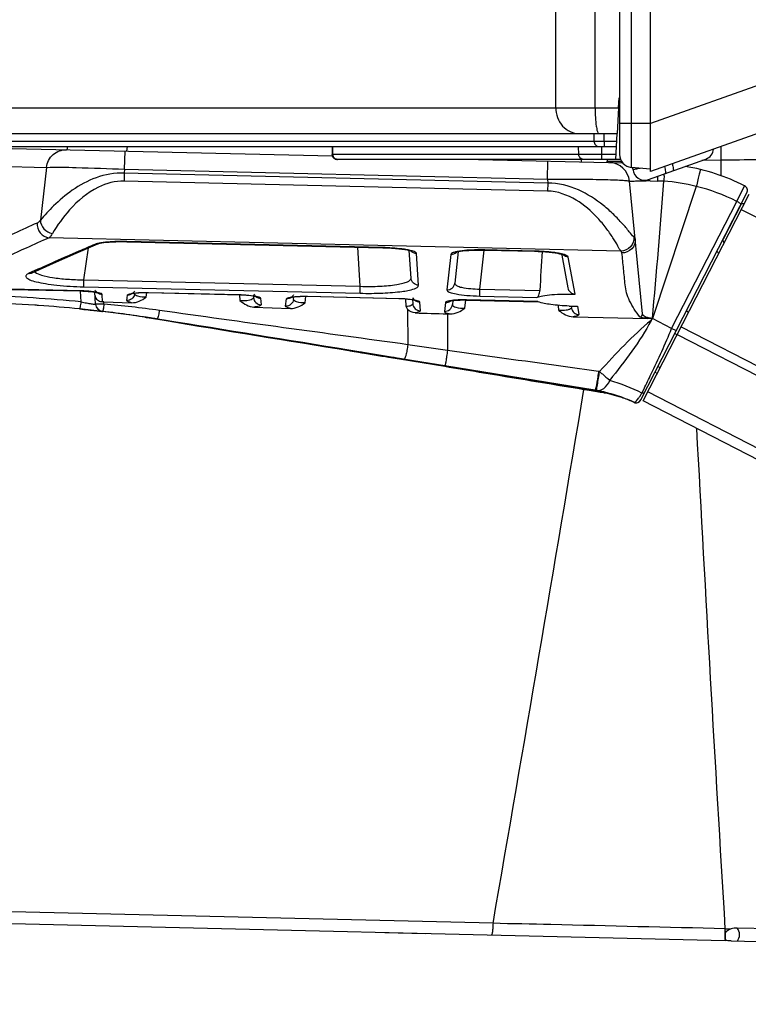
# Model space of a CAD drawing. Units: millimetres. Extents: x 0 to 1189, y 0 to 841.
# Drawn here: x 50 to 59, y 319 to 330 of the extents above; entities that cross this region are included whole.
import ezdxf

# ---------------------------------------------------------------- set-up
doc = ezdxf.new("R2010")
doc.units = ezdxf.units.MM
doc.header["$LTSCALE"] = 65.395
doc.layers.get('0').update_dxf_attribs({"linetype": 'CONTINUOUS'})
doc.layers.add('3_ALL_AXES', color=7, linetype='CONTINUOUS')
doc.layers.add('7_ALL_FEATURES', color=7, linetype='CONTINUOUS')

msp = doc.modelspace()

# ---------------------------------------------------------------- linework, layer by layer
at = {"color": 7, "linetype": 'Continuous'}
for p, q in [((58.5596, 328.4895), (58.5596, 328.6507)), ((57.2629, 328.4738), (57.233, 328.4734)), ((57.3951, 328.4755), (57.2629, 328.4738)), ((57.4028, 328.4756), (57.3951, 328.4755)), ((57.4028, 328.4756), (57.3951, 328.4755)), ((58.5596, 328.4895), (58.3348, 328.4869)), ((58.7955, 327.989), (58.8292, 327.989))]:
    msp.add_line(p, q, dxfattribs=at)
msp.add_arc((11.1493, 328.0173), 47.4126, 0.35033, 0.57064, dxfattribs=at)
msp.add_open_spline([(61.9391, 328.5632), (61.6609, 328.5589), (61.2423, 328.55), (60.6826, 328.5354), (60.2596, 328.524), (59.8353, 328.5128), (59.4104, 328.5027), (58.9851, 328.4945), (58.7014, 328.4909), (58.5596, 328.4895)], degree=3, knots=[0, 0, 0, 0, 0.2469319, 0.3716257, 0.496871, 0.6224736, 0.7482636, 0.8741254, 1, 1, 1, 1], dxfattribs=at)
at = {"layer": '3_ALL_AXES', "color": 7, "linetype": 'Continuous'}
for p, q in [((57.3676, 329.099), (57.3519, 328.799)), ((46.2488, 328.799), (57.3519, 328.799)), ((49.4887, 328.6463), (54.0448, 328.5389)), ((50.9616, 328.6116), (50.9693, 328.649)), ((50.9616, 328.6116), (50.9693, 328.649)), ((51.6535, 328.5953), (51.6642, 328.649)), ((51.6535, 328.5953), (51.6642, 328.649)), ((51.6298, 328.385), (51.6347, 328.5957)), ((55.7392, 328.499), (57.4152, 328.4595)), ((56.9335, 328.499), (56.9328, 328.4709)), ((57.2336, 328.499), (57.2328, 328.4638)), ((49.7034, 328.4304), (50.721, 328.4064)), ((50.721, 328.4064), (50.6514, 327.7944)), ((51.6298, 328.385), (51.6247, 328.3406)), ((51.6298, 328.385), (56.541, 328.2693)), ((56.541, 328.2693), (56.546, 328.48)), ((51.6247, 328.3406), (51.6225, 328.2475)), ((56.5454, 328.2246), (51.6247, 328.3406)), ((56.541, 328.2693), (56.5454, 328.2246)), ((57.8974, 328.3096), (57.8991, 328.3324)), ((56.5432, 328.1315), (51.6225, 328.2475)), ((56.5454, 328.2246), (56.5432, 328.1315)), ((57.6461, 326.7057), (57.4936, 328.2468)), ((57.7356, 328.249), (57.8237, 328.2482)), ((58.2698, 328.1852), (57.7611, 326.6508)), ((58.74, 328.0124), (58.8318, 328.1921)), ((57.6249, 325.7063), (58.8581, 328.1112)), ((57.9877, 326.5452), (58.74, 328.0124)), ((57.394, 327.4342), (50.7521, 327.5899)), ((51.1561, 327.1016), (51.2089, 327.471)), ((54.6289, 327.4755), (51.6542, 327.5451)), ((51.6542, 327.5451), (51.6542, 327.544)), ((51.6542, 327.544), (54.6289, 327.4744)), ((54.3663, 327.0265), (54.3373, 327.4812)), ((54.6289, 327.4755), (54.6289, 327.4744)), ((54.9568, 327.1219), (54.9364, 327.442)), ((55.0446, 327.0387), (55.0212, 327.4061)), ((55.4193, 327.3968), (55.3733, 326.9836)), ((55.5056, 327.4287), (55.4648, 327.0625)), ((55.7567, 326.994), (55.8072, 327.4474)), ((55.8144, 327.4477), (55.8143, 327.4466)), ((55.8143, 327.4466), (56.3917, 327.4331)), ((56.3917, 327.4342), (55.8144, 327.4477)), ((56.3917, 327.4342), (56.3917, 327.4331)), ((56.7046, 327.3993), (56.7066, 327.3887)), ((56.7066, 327.3887), (56.777, 327.0093)), ((56.8637, 326.9353), (56.7837, 327.366)), ((50.5531, 327.1926), (50.518, 327.1767)), ((51.1542, 327.0206), (51.1561, 327.1016)), ((51.1542, 327.0206), (54.3644, 326.9455)), ((51.1561, 327.1016), (54.3663, 327.0265)), ((54.3644, 326.9455), (54.3663, 327.0265)), ((50.305, 326.9909), (51.1267, 326.9716)), ((51.1268, 326.9727), (50.3051, 326.992)), ((51.1254, 326.8451), (51.1174, 326.971)), ((51.1268, 326.9727), (51.1267, 326.9716)), ((51.2928, 326.8185), (51.2839, 326.958)), ((51.3734, 326.8474), (51.3681, 326.9302)), ((51.6554, 326.8616), (51.6622, 326.9233)), ((51.7469, 326.9405), (51.7476, 326.9472)), ((51.8806, 326.8997), (51.8868, 326.9554)), ((51.9053, 326.9545), (52.9683, 326.9295)), ((51.9053, 326.9534), (51.9053, 326.9545)), ((52.964, 326.9282), (52.9683, 326.8608)), ((52.9683, 326.9285), (52.9683, 326.9295)), ((53.1255, 326.9148), (53.1268, 326.8948)), ((53.5917, 326.8745), (53.595, 326.9039)), ((53.7254, 326.8337), (53.7341, 326.9121)), ((53.7527, 326.9112), (54.8156, 326.8863)), ((53.7527, 326.9101), (53.7527, 326.9112)), ((55.7548, 326.9129), (55.7567, 326.994)), ((55.7548, 326.9129), (56.4194, 326.8974)), ((55.7567, 326.994), (56.453, 326.9777)), ((51.3874, 326.847), (51.7111, 326.8355)), ((51.3891, 326.8205), (51.3874, 326.847)), ((53.1317, 326.7846), (53.556, 326.7694)), ((53.2097, 326.887), (53.2145, 326.8117)), ((53.5002, 326.7956), (53.5096, 326.88)), ((54.8156, 326.8852), (54.8156, 326.8863)), ((54.9018, 326.7903), (54.8966, 326.8809)), ((54.9018, 326.7903), (54.8966, 326.8809)), ((54.9728, 326.8715), (54.9758, 326.8247)), ((55.057, 326.8437), (55.0635, 326.7415)), ((55.3569, 326.8366), (55.3456, 326.7349)), ((55.4423, 326.8605), (55.4371, 326.8138)), ((55.5822, 326.7722), (55.5929, 326.8676)), ((55.5909, 326.867), (56.4346, 326.8472)), ((56.4287, 326.8485), (55.6, 326.8679)), ((55.6, 326.8679), (55.6, 326.8668)), ((56.6732, 326.7465), (56.6694, 326.8048)), ((56.8167, 326.7958), (56.8213, 326.7713)), ((56.89, 326.794), (56.9077, 326.6988)), ((51.3721, 326.7349), (51.3721, 326.7354)), ((51.8634, 326.6681), (51.8633, 326.6678)), ((51.8633, 326.6676), (51.8793, 326.6652)), ((51.8633, 326.6673), (51.8793, 326.6652)), ((51.8634, 326.6684), (51.8634, 326.6681)), ((51.866, 326.668), (51.8809, 326.6659)), ((54.9176, 326.7551), (54.9199, 326.3477)), ((55.3784, 326.707), (55.4139, 326.7062)), ((55.3784, 326.707), (55.3808, 326.2813)), ((56.8382, 326.6726), (57.7068, 326.6521)), ((58.1548, 326.7396), (58.1815, 326.7259)), ((58.1556, 326.7412), (58.1823, 326.7275)), ((51.8922, 326.6639), (51.9894, 326.6478)), ((51.9894, 326.6478), (52.0898, 326.6313)), ((52.0901, 326.6331), (52.0077, 326.6464)), ((52.0102, 326.6457), (52.0077, 326.6464)), ((52.09, 326.6328), (52.0102, 326.6457)), ((57.7448, 326.6308), (57.7611, 326.6508)), ((57.9834, 326.5369), (57.7611, 326.6508)), ((57.9834, 326.5369), (57.9877, 326.5452)), ((57.9834, 326.5369), (57.9877, 326.5452)), ((58.0205, 326.4777), (58.0471, 326.464)), ((55.3808, 326.2813), (54.9199, 326.3477)), ((54.2333, 326.2805), (54.2502, 326.2777)), ((54.369, 326.262), (54.2339, 326.2844)), ((54.9868, 326.1624), (54.234, 326.2851)), ((54.2505, 326.2776), (54.334, 326.2639)), ((54.2505, 326.2775), (54.3678, 326.2584)), ((54.334, 326.2639), (54.3759, 326.2569)), ((54.3678, 326.2584), (54.376, 326.2571)), ((54.3684, 326.2621), (54.4183, 326.2534)), ((54.3759, 326.2569), (54.3807, 326.256)), ((54.3807, 326.256), (54.386, 326.255)), ((54.386, 326.255), (54.4177, 326.2498)), ((54.4064, 326.2519), (54.4186, 326.2501)), ((54.4177, 326.2498), (54.6183, 326.2168)), ((54.424, 326.2494), (54.4241, 326.2522)), ((54.6126, 326.2182), (54.6127, 326.221)), ((54.6288, 326.215), (54.6171, 326.2172)), ((54.6183, 326.2168), (54.6288, 326.215)), ((54.6198, 326.2202), (54.6241, 326.2196)), ((54.6241, 326.2196), (54.6311, 326.2185)), ((54.6311, 326.2185), (54.6532, 326.2152)), ((54.6419, 326.2136), (54.6932, 326.2052)), ((54.6532, 326.2152), (54.6943, 326.2088)), ((54.6932, 326.2052), (54.8237, 326.1837)), ((54.8237, 326.1836), (55.3484, 326.0972)), ((54.8244, 326.188), (55.3493, 326.1026)), ((55.3494, 326.1034), (54.9868, 326.1624)), ((55.3493, 326.1026), (56.9723, 325.8387)), ((56.9724, 325.8393), (55.3494, 326.1034)), ((57.8506, 326.0806), (57.8239, 326.0943)), ((57.8171, 326.0153), (57.7904, 326.029)), ((56.9654, 325.8292), (56.9657, 325.8389)), ((56.9654, 325.8292), (56.9706, 325.8283)), ((56.9706, 325.8283), (57.0279, 325.8189)), ((57.096, 325.8191), (56.9724, 325.8393)), ((57.0279, 325.8189), (57.0923, 325.8082)), ((57.0923, 325.8082), (57.097, 325.8074)), ((57.0995, 325.8175), (57.096, 325.8191)), ((57.097, 325.8074), (57.1525, 325.7982)), ((57.0987, 325.8176), (57.0995, 325.8175)), ((57.1286, 325.8122), (57.1306, 325.8118)), ((57.1526, 325.7982), (57.1587, 325.7972)), ((57.1587, 325.7972), (57.162, 325.7965)), ((57.1607, 325.8055), (57.1661, 325.8043)), ((57.162, 325.7965), (57.1653, 325.7958)), ((57.1621, 325.8052), (57.1725, 325.8003)), ((57.1725, 325.8003), (57.1807, 325.7966)), ((57.1749, 325.802), (57.1914, 325.7942)), ((57.1807, 325.7965), (57.2001, 325.7902)), ((57.1914, 325.7942), (57.2001, 325.7902)), ((57.6383, 325.786), (57.6633, 325.8369)), ((57.5474, 325.6787), (57.547, 325.6798)), ((55.9093, 319.6312), (48.9056, 319.797)), ((58.6057, 319.4289), (48.8849, 319.658)), ((58.6038, 319.5682), (58.6742, 319.5665)), ((67.6684, 319.365), (58.7463, 319.5753)), ((58.675, 319.4273), (67.6652, 319.2154))]:
    msp.add_line(p, q, dxfattribs=at)
for points in [[(50.5573, 327.1837), (50.8021, 327.2936), (51.0659, 327.4095), (51.3194, 327.5186)], [(51.3194, 327.5186), (51.3213, 327.5194), (51.3302, 327.5222), (51.3449, 327.5258), (51.3648, 327.5296), (51.3895, 327.5333), (51.4186, 327.5367), (51.4518, 327.5396), (51.4888, 327.542), (51.5289, 327.5436), (51.5716, 327.5446), (51.6165, 327.5446), (51.6542, 327.544)], [(54.6289, 327.4744), (54.683, 327.4725), (54.731, 327.4698), (54.7753, 327.4664), (54.8156, 327.4623), (54.8517, 327.4578), (54.8833, 327.453), (54.9103, 327.4481), (54.9323, 327.4431), (54.949, 327.4385), (54.9597, 327.4348), (54.9621, 327.4339)], [(55.478, 327.4211), (55.4777, 327.421), (55.4818, 327.4226), (55.4926, 327.4257), (55.5094, 327.4295), (55.5316, 327.4334), (55.5588, 327.4372), (55.591, 327.4405), (55.6277, 327.4434), (55.6689, 327.4455), (55.7142, 327.4469), (55.7631, 327.4473), (55.8143, 327.4466)], [(56.3917, 327.4331), (56.4336, 327.4318), (56.4781, 327.4295), (56.5205, 327.4266), (56.5603, 327.423), (56.5968, 327.4189), (56.6296, 327.4144), (56.6583, 327.4096), (56.6824, 327.4048), (56.7018, 327.4001), (56.716, 327.3959), (56.7245, 327.3928), (56.7257, 327.3922)], [(50.5527, 327.1816), (50.5518, 327.1809), (50.5572, 327.1837)], [(51.1267, 326.9716), (51.143, 326.9712), (51.1765, 326.9696), (51.2076, 326.9674), (51.2356, 326.9648), (51.2602, 326.9618), (51.2809, 326.9586), (51.2975, 326.9554), (51.3097, 326.9525), (51.317, 326.9503), (51.3185, 326.9498)], [(51.7123, 326.9404), (51.713, 326.9406), (51.7192, 326.9423), (51.7308, 326.9446), (51.7474, 326.9472), (51.7683, 326.9495), (51.7931, 326.9514), (51.8214, 326.9529), (51.8529, 326.9537), (51.8871, 326.9537), (51.9053, 326.9534)], [(51.9053, 326.9534), (52.98, 326.9281), (53.0138, 326.9267), (53.0453, 326.9246), (53.0737, 326.922), (53.0987, 326.919), (53.1199, 326.9158), (53.137, 326.9127), (53.1498, 326.9097), (53.1578, 326.9074), (53.1596, 326.9068)], [(53.5596, 326.8971), (53.5604, 326.8973), (53.5665, 326.899), (53.5782, 326.9013), (53.5948, 326.9038), (53.6156, 326.9062), (53.6404, 326.9081), (53.6688, 326.9096), (53.7003, 326.9104), (53.7344, 326.9104), (53.7527, 326.9101)], [(53.7527, 326.9101), (54.8273, 326.8849), (54.8611, 326.8834), (54.8926, 326.8813), (54.921, 326.8787), (54.946, 326.8757), (54.9672, 326.8725), (54.9843, 326.8694), (54.9971, 326.8664), (55.0051, 326.8641), (55.0069, 326.8635)], [(55.407, 326.8538), (55.4073, 326.8539), (55.4119, 326.8552), (55.4216, 326.8573), (55.4359, 326.8597), (55.4541, 326.862), (55.4758, 326.864), (55.5006, 326.8656), (55.5283, 326.8667), (55.5585, 326.8672), (55.5909, 326.867)], [(54.6189, 326.2203), (54.6189, 326.2203), (54.6198, 326.2202)], [(57.2664, 325.9318), (57.2652, 325.9323), (57.2644, 325.9329), (57.2639, 325.9337), (57.2638, 325.9346), (57.264, 325.9356), (57.2646, 325.9366)], [(57.0987, 325.8176), (57.1035, 325.8168), (57.1138, 325.815), (57.1232, 325.8132), (57.1317, 325.8116), (57.1393, 325.8101), (57.146, 325.8087), (57.1518, 325.8075), (57.1567, 325.8064), (57.1607, 325.8055)]]:
    msp.add_lwpolyline(points, dxfattribs=at)
for centre, radius, start, end in [((57.2548, 328.2232), 0.24, 5.65, 88.65), ((57.3917, 328.31), 0.15, 79.79826, 88.65), ((57.7474, 326.051), 2.4, 63.13922, 80.57056), ((55.7798, 328.2631), 2.044, 359.58421, 1.16358), ((86.2746, 326.308), 28.4477, 175.96539, 176.09457), ((57.6017, 311.7044), 16.5451, 89.53637, 89.69914), ((-34.0674, 335.0587), 92.2124, 354.768562, 355.762855), ((57.8115, 327.0176), 1.2307, 86.20496, 89.43317), ((57.7477, 326.0862), 2.1642, 76.02784, 86.15085), ((57.7623, 326.0779), 2.1675, 63.18621, 76.4572), ((58.8047, 328.1385), 0.06, 332.85163, 63.13957), ((102.3853, 324.5953), 45.9941, 176.46717, 177.0309), ((58.8047, 327.692), 0.3936, 221.43285, 226.05031), ((49.6185, 311.8728), 15.048, 84.25285, 88.50504), ((51.6601, 326.9502), 0.0873, 346.87903, 353.6323), ((53.0199, 326.2396), 0.6855, 80.64825, 81.24874), ((49.6067, 311.88), 14.9589, 86.24793, 88.4975), ((49.6089, 311.881), 14.9578, 86.25593, 88.50564), ((49.609, 311.8832), 14.9556, 86.08592, 86.25581), ((49.607, 311.8852), 14.9537, 86.07792, 86.24782), ((49.6089, 311.8829), 14.9559, 84.2525, 86.08587), ((49.6069, 311.8834), 14.9555, 84.24426, 86.07786), ((51.3826, 326.8248), 0.09, 183.65, 263.27313), ((51.3826, 326.8242), 0.09, 183.65, 263.25195), ((51.3745, 326.9497), 0.1023, 256.22732, 269.37054), ((51.3671, 326.2792), 0.5682, 87.95033, 89.3612), ((54.8726, 326.2303), 0.651, 80.00663, 81.26137), ((55.3601, 326.926), 0.0891, 306.93775, 310.77118), ((56.5005, 327.0202), 0.1862, 247.31125, 248.28974), ((56.5069, 327.036), 0.2032, 248.28293, 248.77639), ((56.9103, 329.6229), 2.8289, 267.66963, 268.20683), ((56.9093, 329.5838), 2.7898, 268.20108, 269.60271), ((49.607, 311.8852), 14.9537, 83.22195, 84.24418), ((49.6068, 311.8834), 14.9555, 81.32188, 83.22194), ((49.6174, 311.8775), 14.9611, 80.80654, 83.26481), ((51.898, 326.787), 0.1232, 261.27012, 264.35525), ((56.2655, 364.356), 37.6594, 268.08167, 268.65015), ((51.8985, 326.7915), 0.1278, 264.35284, 267.17719), ((54.4102, 326.3915), 0.1387, 248.28, 252.07142), ((54.4077, 326.384), 0.1308, 252.07335, 255.7667), ((55.0196, 330.3072), 4.1014, 261.11284, 261.40093), ((54.4387, 326.3386), 0.0904, 248.67248, 260.66795), ((54.4697, 326.6176), 0.3711, 262.08447, 262.23263), ((54.6271, 326.3075), 0.0905, 260.75597, 273.81903), ((54.649, 326.3378), 0.1244, 260.66266, 263.75408), ((54.6272, 326.307), 0.09, 273.80464, 279.66138), ((54.6494, 326.3416), 0.1282, 263.75204, 266.65158), ((54.6498, 326.3497), 0.1364, 266.69404, 273.04794), ((50.7871, 301.4025), 25.1122, 80.7484, 81.05009), ((56.8299, 323.8894), 2.1702, 81.59615, 81.9285), ((56.7313, 324.0199), 1.9853, 62.81706, 74.3651), ((-883.3877, 482.8703), 953.376, 350.1411104, 350.5189682), ((56.8218, 324.1358), 1.7055, 80.62464, 80.74678), ((56.8538, 324.3871), 1.4514, 79.08936, 80.25671), ((56.8176, 324.1102), 1.7315, 80.30348, 80.62412), ((56.7828, 324.0087), 1.8374, 78.34051, 79.76879), ((57.2024, 325.957), 0.1661, 239.85041, 242.36576), ((56.8977, 324.6125), 1.2218, 78.0888, 79.01228), ((56.9439, 324.8323), 0.9971, 77.74418, 78.07529), ((56.7825, 324.0073), 1.8389, 77.93379, 78.34066), ((56.999, 325.0852), 0.7382, 77.14503, 77.75985), ((57.0422, 325.2753), 0.5434, 76.97356, 77.12173), ((57.0711, 325.3998), 0.4155, 76.48854, 76.98929), ((56.5466, 322.1328), 3.7149, 80.17033, 80.41378), ((56.8509, 324.0872), 1.7373, 79.08609, 79.5747), ((57.1928, 325.8895), 0.0893, 252.95929, 258.39513), ((56.7824, 324.0069), 1.8393, 77.45868, 77.93379), ((56.8507, 324.0862), 1.7383, 71.44947, 79.08394), ((56.7824, 324.0066), 1.8396, 76.5915, 77.45868), ((56.7813, 324.0026), 1.8438, 70.23644, 76.58781), ((56.8521, 324.0911), 1.7332, 70.78043, 71.44318), ((56.7804, 324.0003), 1.8462, 65.46455, 70.2338), ((56.8519, 324.0906), 1.7337, 66.34816, 70.78018), ((57.5719, 325.7344), 0.06, 245.5282, 332.85163), ((907.5014, 370.9018), 850.4483, 183.0685294, 183.4605143)]:
    msp.add_arc(centre, radius, start, end, dxfattribs=at)
for points, knots in [([(56.6385, 329.099), (56.6385, 329.0235), (56.6894, 328.8706), (56.8388, 328.799), (56.9089, 328.799)], [0, 0, 0, 0, 0.5183327, 1, 1, 1, 1]), ([(57.0958, 329.099), (57.0958, 329.0607), (57.0975, 328.9911), (57.1058, 328.8939), (57.1158, 328.8397), (57.1283, 328.799), (57.1376, 328.799)], [0, 0, 0, 0, 0.3742278, 0.6927339, 0.9091835, 1, 1, 1, 1]), ([(50.721, 328.4064), (50.7289, 328.462), (50.7837, 328.5704), (50.8988, 328.6131), (50.9532, 328.6118)], [0, 0, 0, 0, 0.507776, 1, 1, 1, 1]), ([(50.721, 328.4064), (50.8361, 328.4121), (51.1394, 328.4031), (51.4421, 328.3936), (51.6298, 328.385)], [0, 0, 0, 0, 0.3802162, 1, 1, 1, 1]), ([(58.3179, 328.3822), (58.3191, 328.3819), (58.3144, 328.3749), (58.3152, 328.3664), (58.3091, 328.348), (58.3019, 328.3138), (58.2865, 328.2591), (58.2786, 328.2116), (58.2703, 328.1864)], [0, 0, 0, 0, 0.0184401, 0.0731803, 0.1625218, 0.2837276, 0.6058145, 1, 1, 1, 1]), ([(51.6247, 328.3406), (51.5146, 328.3447), (51.2973, 328.3051), (51.0245, 328.1543), (50.8142, 327.977), (50.7012, 327.8504), (50.6514, 327.7944)], [0, 0, 0, 0, 0.2869262, 0.5584138, 0.8047567, 1, 1, 1, 1]), ([(56.541, 328.2693), (56.6625, 328.2701), (56.8388, 328.2702), (57.0632, 328.2682), (57.2057, 328.2657), (57.3224, 328.2623), (57.4022, 328.2588), (57.4489, 328.2552), (57.4728, 328.253), (57.4848, 328.2504), (57.4934, 328.2487), (57.4936, 328.2468)], [0, 0, 0, 0, 0.3819122, 0.5544741, 0.7057409, 0.8299008, 0.9222394, 0.9553646, 0.9793941, 0.9941793, 1, 1, 1, 1]), ([(51.6225, 328.2475), (51.5205, 328.2499), (51.2744, 328.1815), (50.9979, 327.9431), (50.8478, 327.7357), (50.79, 327.6387)], [0, 0, 0, 0, 0.285742, 0.683877, 1, 1, 1, 1]), ([(57.5444, 327.5999), (57.524, 327.6167), (57.484, 327.6723), (57.4073, 327.759), (57.3092, 327.8628), (57.1477, 328.006), (56.9037, 328.165), (56.667, 328.224), (56.5454, 328.2246)], [0, 0, 0, 0, 0.0652006, 0.1669992, 0.2868811, 0.4175836, 0.6997289, 1, 1, 1, 1]), ([(57.4936, 328.2468), (57.4937, 328.2461), (57.4983, 328.2478), (57.5038, 328.2463), (57.518, 328.2478), (57.5374, 328.2479), (57.5652, 328.2488), (57.6163, 328.2495), (57.6584, 328.2495), (57.6886, 328.2493)], [0, 0, 0, 0, 0.0107894, 0.0462182, 0.1115379, 0.212413, 0.3533902, 0.5354209, 1, 1, 1, 1]), ([(57.394, 327.4342), (57.3805, 327.4522), (57.3547, 327.5072), (57.2985, 327.5973), (57.2217, 327.7077), (57.0888, 327.8647), (56.881, 328.0478), (56.6587, 328.1288), (56.5432, 328.1315)], [0, 0, 0, 0, 0.058895, 0.1581794, 0.2787767, 0.4113126, 0.6970719, 1, 1, 1, 1]), ([(58.789, 327.9765), (58.7899, 327.9782), (58.7844, 327.9846), (58.7699, 327.9959), (58.7526, 328.0059), (58.74, 328.0124)], [0, 0, 0, 0, 0.094759, 0.3113234, 1, 1, 1, 1]), ([(50.6138, 327.7603), (50.5249, 327.7209), (50.1767, 327.5643), (49.8303, 327.402), (49.5813, 327.264)], [0, 0, 0, 0, 0.2545954, 1, 1, 1, 1]), ([(50.6138, 327.7603), (50.6099, 327.7205), (50.6346, 327.6355), (50.7131, 327.5928), (50.7521, 327.5899)], [0, 0, 0, 0, 0.5060288, 1, 1, 1, 1]), ([(50.6514, 327.7944), (50.6484, 327.7906), (50.6375, 327.7777), (50.6249, 327.7651), (50.6138, 327.7603)], [0, 0, 0, 0, 0.2895472, 1, 1, 1, 1]), ([(50.6514, 327.7944), (50.6516, 327.7584), (50.6838, 327.6844), (50.7531, 327.6453), (50.79, 327.6387)], [0, 0, 0, 0, 0.4894878, 1, 1, 1, 1]), ([(50.7521, 327.5899), (50.6633, 327.5505), (50.3133, 327.3937), (49.9659, 327.231), (49.7046, 327.1137)], [0, 0, 0, 0, 0.2531911, 1, 1, 1, 1]), ([(50.79, 327.6387), (50.7868, 327.6333), (50.776, 327.6161), (50.7637, 327.5989), (50.7522, 327.5908)], [0, 0, 0, 0, 0.310148, 1, 1, 1, 1]), ([(57.5444, 327.5999), (57.548, 327.5594), (57.519, 327.4718), (57.4346, 327.4344), (57.394, 327.4342)], [0, 0, 0, 0, 0.5002656, 1, 1, 1, 1]), ([(57.56, 327.5761), (57.5593, 327.5828), (57.5537, 327.5917), (57.5466, 327.5981), (57.5444, 327.5999)], [0, 0, 0, 0, 0.6981144, 1, 1, 1, 1]), ([(51.282, 327.5125), (51.2199, 327.4861), (50.9761, 327.3814), (50.7334, 327.2742), (50.5531, 327.1926)], [0, 0, 0, 0, 0.2543368, 1, 1, 1, 1]), ([(51.6542, 327.5451), (51.626, 327.5458), (51.5258, 327.5463), (51.425, 327.5419), (51.3539, 327.5305)], [0, 0, 0, 0, 0.2815546, 1, 1, 1, 1]), ([(54.9107, 327.4504), (54.8908, 327.454), (54.7974, 327.468), (54.703, 327.4737), (54.6289, 327.4755)], [0, 0, 0, 0, 0.214204, 1, 1, 1, 1]), ([(57.56, 327.5761), (57.564, 327.5357), (57.5346, 327.447), (57.4482, 327.4124), (57.4072, 327.4132)], [0, 0, 0, 0, 0.497715, 1, 1, 1, 1]), ([(58.5944, 327.5314), (58.5927, 327.5339), (58.5881, 327.5415), (58.5829, 327.552), (58.5805, 327.5634), (58.5803, 327.5694), (58.5822, 327.5731)], [0, 0, 0, 0, 0.2014063, 0.6007031, 0.8003516, 1, 1, 1, 1]), ([(55.0212, 327.4061), (55.0207, 327.4139), (54.996, 327.4296), (54.975, 327.4355), (54.9594, 327.4397)], [0, 0, 0, 0, 0.3286435, 1, 1, 1, 1]), ([(55.4544, 327.4201), (55.4494, 327.4185), (55.4369, 327.4139), (55.4203, 327.4058), (55.4193, 327.3968)], [0, 0, 0, 0, 0.3664459, 1, 1, 1, 1]), ([(55.8144, 327.4477), (55.7834, 327.4484), (55.676, 327.4486), (55.5678, 327.4441), (55.4928, 327.4295)], [0, 0, 0, 0, 0.2883766, 1, 1, 1, 1]), ([(56.6713, 327.4095), (56.6515, 327.4131), (56.5589, 327.4268), (56.4652, 327.4325), (56.3917, 327.4342)], [0, 0, 0, 0, 0.2148837, 1, 1, 1, 1]), ([(56.754, 327.3882), (56.7487, 327.3903), (56.7218, 327.3995), (56.6938, 327.4054), (56.6713, 327.4095)], [0, 0, 0, 0, 0.1994092, 1, 1, 1, 1]), ([(56.7837, 327.366), (56.7833, 327.368), (56.7769, 327.3795), (56.7639, 327.3843), (56.754, 327.3882)], [0, 0, 0, 0, 0.1627306, 1, 1, 1, 1]), ([(57.6158, 326.6712), (57.569, 326.7283), (57.5086, 326.8184), (57.459, 326.9482), (57.4421, 327.0426), (57.4352, 327.1357), (57.4222, 327.259), (57.4133, 327.3515), (57.4072, 327.4132)], [0, 0, 0, 0, 0.2815386, 0.4075624, 0.5274802, 0.6455781, 0.7637152, 1, 1, 1, 1]), ([(50.518, 327.1767), (50.5057, 327.1711), (50.4873, 327.1631), (50.4802, 327.1398), (50.4888, 327.1253), (50.5052, 327.1131), (50.5429, 327.0946), (50.612, 327.0748), (50.7171, 327.0546), (50.901, 327.0314), (51.0499, 327.023), (51.1542, 327.0206)], [0, 0, 0, 0, 0.0541917, 0.071354, 0.0901198, 0.1165776, 0.1530622, 0.2578409, 0.4030082, 0.5819316, 1, 1, 1, 1]), ([(50.5835, 327.1963), (50.5845, 327.1953), (50.5865, 327.1933), (50.5887, 327.1915), (50.5899, 327.1905)], [0, 0, 0, 0, 0.4840829, 1, 1, 1, 1]), ([(50.5899, 327.1905), (50.6112, 327.1734), (50.6806, 327.149), (50.8057, 327.1234), (50.9707, 327.1064), (51.092, 327.102), (51.1561, 327.1016)], [0, 0, 0, 0, 0.1420187, 0.3703353, 0.6668572, 1, 1, 1, 1]), ([(54.3644, 326.9455), (54.4527, 326.9434), (54.613, 326.9434), (54.8335, 326.9624), (54.9588, 326.9813), (55.0459, 327.0179), (55.0446, 327.0387)], [0, 0, 0, 0, 0.3791082, 0.6981684, 0.9103443, 1, 1, 1, 1]), ([(54.3663, 327.0265), (54.4433, 327.0237), (54.5856, 327.024), (54.7506, 327.0369), (54.8587, 327.059), (54.9146, 327.0759), (54.9581, 327.1023), (54.9568, 327.1219)], [0, 0, 0, 0, 0.3763668, 0.6926576, 0.8131552, 0.9038978, 1, 1, 1, 1]), ([(55.0446, 327.0387), (55.0229, 327.0392), (54.9783, 327.0568), (54.9582, 327.1004), (54.9568, 327.1219)], [0, 0, 0, 0, 0.5020585, 1, 1, 1, 1]), ([(55.3733, 326.9836), (55.395, 326.983), (55.4403, 326.9985), (55.4624, 327.0411), (55.4648, 327.0625)], [0, 0, 0, 0, 0.5020577, 1, 1, 1, 1]), ([(55.4648, 327.0625), (55.4636, 327.0519), (55.494, 327.0256), (55.59, 327.0027), (55.6857, 326.9938), (55.7567, 326.994)], [0, 0, 0, 0, 0.1032081, 0.3130349, 1, 1, 1, 1]), ([(56.7771, 327.0093), (56.7807, 326.9895), (56.8024, 326.9512), (56.8436, 326.9359), (56.8637, 326.9353)], [0, 0, 0, 0, 0.4998269, 1, 1, 1, 1]), ([(51.2762, 326.9612), (51.265, 326.9628), (51.2154, 326.9689), (51.1654, 326.9718), (51.1268, 326.9727)], [0, 0, 0, 0, 0.2255441, 1, 1, 1, 1]), ([(51.3681, 326.9302), (51.3675, 326.9401), (51.3252, 326.9521), (51.2989, 326.9579), (51.2762, 326.9612)], [0, 0, 0, 0, 0.3026706, 1, 1, 1, 1]), ([(51.2864, 326.9198), (51.2873, 326.9048), (51.3014, 326.8719), (51.3326, 326.8546), (51.3502, 326.8503)], [0, 0, 0, 0, 0.4536485, 1, 1, 1, 1]), ([(51.7452, 326.9304), (51.7406, 326.9109), (51.7171, 326.8741), (51.6754, 326.861), (51.6554, 326.8616)], [0, 0, 0, 0, 0.4981719, 1, 1, 1, 1]), ([(51.6622, 326.9233), (51.6626, 326.9269), (51.6724, 326.9343), (51.7037, 326.9439), (51.7347, 326.948), (51.7581, 326.9502)], [0, 0, 0, 0, 0.106576, 0.3080073, 1, 1, 1, 1]), ([(51.8806, 326.8997), (51.8475, 326.8995), (51.8071, 326.8992), (51.7452, 326.9255), (51.7469, 326.9405)], [0, 0, 0, 0, 0.6861447, 1, 1, 1, 1]), ([(51.7581, 326.9502), (51.7692, 326.9513), (51.8182, 326.9549), (51.8674, 326.9553), (51.9053, 326.9545)], [0, 0, 0, 0, 0.2265201, 1, 1, 1, 1]), ([(52.9683, 326.9295), (52.9824, 326.9292), (53.0345, 326.9273), (53.0866, 326.9229), (53.1242, 326.9171)], [0, 0, 0, 0, 0.2697453, 1, 1, 1, 1]), ([(53.1268, 326.8948), (53.1279, 326.8771), (53.0521, 326.8534), (53.0063, 326.857), (52.9683, 326.8608)], [0, 0, 0, 0, 0.3168661, 1, 1, 1, 1]), ([(53.1268, 326.8948), (53.1282, 326.8733), (53.1483, 326.8297), (53.1928, 326.8121), (53.2145, 326.8117)], [0, 0, 0, 0, 0.4979535, 1, 1, 1, 1]), ([(53.1313, 326.9159), (53.1507, 326.9127), (53.1739, 326.9076), (53.2092, 326.8956), (53.2097, 326.887)], [0, 0, 0, 0, 0.6943845, 1, 1, 1, 1]), ([(53.5096, 326.88), (53.51, 326.8836), (53.5198, 326.891), (53.5513, 326.9006), (53.5825, 326.9048), (53.6061, 326.907)], [0, 0, 0, 0, 0.1065034, 0.3079662, 1, 1, 1, 1]), ([(53.6061, 326.907), (53.6171, 326.908), (53.6659, 326.9116), (53.7149, 326.9121), (53.7527, 326.9112)], [0, 0, 0, 0, 0.2267664, 1, 1, 1, 1]), ([(55.3733, 326.9836), (55.372, 326.9718), (55.4202, 326.9489), (55.4904, 326.9349), (55.6144, 326.9183), (55.7049, 326.9141), (55.7548, 326.9129)], [0, 0, 0, 0, 0.0895892, 0.3016809, 0.6207103, 1, 1, 1, 1]), ([(56.4194, 326.8974), (56.4296, 326.9019), (56.4454, 326.9309), (56.4521, 326.9592), (56.453, 326.9777)], [0, 0, 0, 0, 0.3758662, 1, 1, 1, 1]), ([(56.4194, 326.8974), (56.4407, 326.9068), (56.4981, 326.9193), (56.646, 326.9367), (56.7726, 326.9379), (56.8637, 326.9353)], [0, 0, 0, 0, 0.155698, 0.3894033, 1, 1, 1, 1]), ([(51.1067, 326.7636), (51.1091, 326.7634), (51.1128, 326.7745), (51.117, 326.7886), (51.1217, 326.8153), (51.1243, 326.8344), (51.1254, 326.8451)], [0, 0, 0, 0, 0.0865044, 0.3000333, 0.6185881, 1, 1, 1, 1]), ([(51.1254, 326.8451), (51.146, 326.8409), (51.1846, 326.8333), (51.2312, 326.8248), (51.2613, 326.82), (51.2784, 326.8178), (51.286, 326.8174), (51.2929, 326.8174), (51.2928, 326.8185)], [0, 0, 0, 0, 0.3701968, 0.6977505, 0.8260552, 0.9216085, 0.9798375, 1, 1, 1, 1]), ([(51.2933, 326.8219), (51.2931, 326.822), (51.2928, 326.8222), (51.2926, 326.8226), (51.2925, 326.8228)], [0, 0, 0, 0, 0.5771235, 1, 1, 1, 1]), ([(51.3331, 326.8185), (51.3241, 326.8185), (51.3112, 326.8194), (51.297, 326.8195), (51.2933, 326.8219)], [0, 0, 0, 0, 0.6704441, 1, 1, 1, 1]), ([(51.3891, 326.8205), (51.388, 326.8094), (51.3858, 326.7894), (51.3817, 326.7614), (51.3777, 326.747), (51.3745, 326.7351), (51.3721, 326.7354)], [0, 0, 0, 0, 0.3836129, 0.7031123, 0.916222, 1, 1, 1, 1]), ([(51.7111, 326.8355), (51.6967, 326.8385), (51.6792, 326.8418), (51.6547, 326.8552), (51.6554, 326.8616)], [0, 0, 0, 0, 0.6981467, 1, 1, 1, 1]), ([(53.2145, 326.8117), (53.2151, 326.803), (53.1761, 326.7899), (53.1526, 326.787), (53.1317, 326.7846)], [0, 0, 0, 0, 0.2915106, 1, 1, 1, 1]), ([(53.556, 326.7694), (53.5416, 326.7725), (53.524, 326.7758), (53.4995, 326.7893), (53.5002, 326.7956)], [0, 0, 0, 0, 0.6980492, 1, 1, 1, 1]), ([(53.5917, 326.8745), (53.5893, 326.8531), (53.5672, 326.8105), (53.5219, 326.795), (53.5002, 326.7956)], [0, 0, 0, 0, 0.4979528, 1, 1, 1, 1]), ([(53.7254, 326.8337), (53.6923, 326.8335), (53.6519, 326.8332), (53.59, 326.8595), (53.5917, 326.8745)], [0, 0, 0, 0, 0.6860661, 1, 1, 1, 1]), ([(54.8156, 326.8863), (54.8297, 326.8859), (54.8818, 326.884), (54.9338, 326.8796), (54.9715, 326.8738)], [0, 0, 0, 0, 0.2697256, 1, 1, 1, 1]), ([(54.9758, 326.8247), (54.9764, 326.8153), (54.9473, 326.7938), (54.9207, 326.7921), (54.9018, 326.7903)], [0, 0, 0, 0, 0.3295244, 1, 1, 1, 1]), ([(54.9758, 326.8247), (54.9772, 326.8032), (54.9973, 326.7596), (55.0418, 326.742), (55.0635, 326.7415)], [0, 0, 0, 0, 0.4979476, 1, 1, 1, 1]), ([(54.9855, 326.8715), (55.0033, 326.8683), (55.0248, 326.8635), (55.0565, 326.8517), (55.057, 326.8437)], [0, 0, 0, 0, 0.6922415, 1, 1, 1, 1]), ([(55.3456, 326.7349), (55.3673, 326.7343), (55.4126, 326.7498), (55.4347, 326.7924), (55.4371, 326.8138)], [0, 0, 0, 0, 0.5020533, 1, 1, 1, 1]), ([(55.4119, 326.8585), (55.3983, 326.8562), (55.381, 326.8529), (55.3576, 326.8429), (55.3569, 326.8366)], [0, 0, 0, 0, 0.6843203, 1, 1, 1, 1]), ([(55.4371, 326.8138), (55.4353, 326.7975), (55.5033, 326.7703), (55.5466, 326.7712), (55.5822, 326.7722)], [0, 0, 0, 0, 0.3152695, 1, 1, 1, 1]), ([(55.6, 326.8679), (55.5866, 326.8682), (55.5366, 326.8687), (55.4865, 326.8669), (55.45, 326.8633)], [0, 0, 0, 0, 0.2678303, 1, 1, 1, 1]), ([(56.7953, 326.7963), (56.7229, 326.7992), (56.6017, 326.8096), (56.4796, 326.8286), (56.4333, 326.8466)], [0, 0, 0, 0, 0.5930735, 1, 1, 1, 1]), ([(56.8201, 326.7796), (56.82, 326.7776), (56.8172, 326.7675), (56.8069, 326.7619), (56.7993, 326.7586)], [0, 0, 0, 0, 0.1942999, 1, 1, 1, 1]), ([(51.1067, 326.7636), (51.1397, 326.7603), (51.188, 326.7552), (51.2497, 326.7487), (51.2902, 326.7439), (51.3226, 326.7411), (51.3495, 326.7359), (51.3611, 326.7385), (51.3719, 326.7331), (51.3721, 326.7349)], [0, 0, 0, 0, 0.372626, 0.5455995, 0.6992604, 0.8265439, 0.9216287, 0.9802568, 1, 1, 1, 1]), ([(51.8633, 326.6678), (51.8633, 326.6664), (51.872, 326.6683), (51.8753, 326.6658), (51.8793, 326.6652)], [0, 0, 0, 0, 0.2532384, 1, 1, 1, 1]), ([(51.8806, 326.6659), (51.8763, 326.6665), (51.8725, 326.665), (51.8635, 326.6698), (51.8634, 326.6684)], [0, 0, 0, 0, 0.7472871, 1, 1, 1, 1]), ([(52.0102, 326.6457), (51.9965, 326.6479), (51.9533, 326.6548), (51.9101, 326.6615), (51.8806, 326.6659)], [0, 0, 0, 0, 0.3177698, 1, 1, 1, 1]), ([(52.0337, 326.7459), (52.0317, 326.7328), (52.0277, 326.7094), (52.021, 326.6766), (52.0152, 326.6598), (52.0106, 326.646), (52.0077, 326.6464)], [0, 0, 0, 0, 0.3827, 0.7020042, 0.9154709, 1, 1, 1, 1]), ([(55.0635, 326.7415), (55.064, 326.735), (55.0379, 326.7226), (55.0198, 326.72), (55.0049, 326.7177)], [0, 0, 0, 0, 0.3010736, 1, 1, 1, 1]), ([(55.3456, 326.7349), (55.3448, 326.7274), (55.376, 326.7131), (55.3964, 326.7094), (55.4139, 326.7062)], [0, 0, 0, 0, 0.295863, 1, 1, 1, 1]), ([(56.7829, 326.753), (56.7755, 326.751), (56.7393, 326.7442), (56.7022, 326.7443), (56.6732, 326.7465)], [0, 0, 0, 0, 0.2090929, 1, 1, 1, 1]), ([(56.8213, 326.7712), (56.825, 326.7516), (56.8468, 326.7139), (56.8877, 326.6992), (56.9077, 326.6988)], [0, 0, 0, 0, 0.4981272, 1, 1, 1, 1]), ([(56.9077, 326.6988), (56.909, 326.6916), (56.8765, 326.6769), (56.8561, 326.675), (56.8382, 326.6726)], [0, 0, 0, 0, 0.2880796, 1, 1, 1, 1]), ([(57.6158, 326.6712), (57.6243, 326.6713), (57.6422, 326.6792), (57.6469, 326.6978), (57.646, 326.7062)], [0, 0, 0, 0, 0.500963, 1, 1, 1, 1]), ([(57.7068, 326.6521), (57.6859, 326.6533), (57.6552, 326.6562), (57.624, 326.665), (57.6158, 326.6712)], [0, 0, 0, 0, 0.6694471, 1, 1, 1, 1]), ([(57.7609, 326.6509), (57.7454, 326.6538), (57.7162, 326.6602), (57.6747, 326.6703), (57.6475, 326.6916), (57.646, 326.7062)], [0, 0, 0, 0, 0.3568066, 0.6691661, 1, 1, 1, 1]), ([(57.6633, 325.8369), (57.6912, 325.8939), (57.8033, 326.1247), (57.9114, 326.3577), (57.9834, 326.5369)], [0, 0, 0, 0, 0.2475312, 1, 1, 1, 1]), ([(57.9834, 326.5369), (57.9961, 326.5303), (58.0144, 326.5221), (58.0321, 326.5169), (58.0402, 326.5162), (58.0411, 326.5179)], [0, 0, 0, 0, 0.6974364, 0.9088049, 1, 1, 1, 1]), ([(54.9199, 326.3477), (54.9167, 326.3258), (54.9101, 326.2864), (54.8988, 326.2316), (54.889, 326.2027), (54.8812, 326.1799), (54.8762, 326.1804)], [0, 0, 0, 0, 0.3813192, 0.6999288, 0.9137105, 1, 1, 1, 1]), ([(54.4241, 326.2522), (54.4242, 326.2534), (54.4165, 326.2523), (54.4087, 326.2562), (54.39, 326.258), (54.3768, 326.2607), (54.369, 326.262)], [0, 0, 0, 0, 0.0658802, 0.2599293, 0.5751756, 1, 1, 1, 1]), ([(54.4195, 326.2499), (54.4206, 326.2498), (54.4216, 326.2501), (54.424, 326.2491), (54.424, 326.2494)], [0, 0, 0, 0, 0.7493347, 1, 1, 1, 1]), ([(54.6171, 326.2172), (54.616, 326.2174), (54.615, 326.2181), (54.6126, 326.2178), (54.6126, 326.2182)], [0, 0, 0, 0, 0.7459657, 1, 1, 1, 1]), ([(54.6127, 326.221), (54.6128, 326.2228), (54.6241, 326.2173), (54.6359, 326.2193), (54.6633, 326.213), (54.6825, 326.2107), (54.6938, 326.2089)], [0, 0, 0, 0, 0.0667299, 0.2637075, 0.580335, 1, 1, 1, 1]), ([(55.3808, 326.2813), (55.3776, 326.2582), (55.3713, 326.2161), (55.3635, 326.1662), (55.3575, 326.135), (55.3546, 326.118), (55.3515, 326.11), (55.3507, 326.1034), (55.3494, 326.1034)], [0, 0, 0, 0, 0.386686, 0.7083484, 0.8308469, 0.9219864, 0.9788041, 1, 1, 1, 1]), ([(57.1347, 326.0381), (56.9886, 326.0589), (56.4036, 326.1377), (55.8192, 326.2204), (55.3808, 326.2813)], [0, 0, 0, 0, 0.2500003, 1, 1, 1, 1]), ([(55.3484, 326.0972), (55.482, 326.0751), (56.021, 325.9859), (56.5599, 325.8964), (56.9654, 325.8292)], [0, 0, 0, 0, 0.2478289, 1, 1, 1, 1]), ([(57.1347, 326.0381), (57.1319, 326.0189), (57.1225, 325.9555), (57.1127, 325.8921), (57.1039, 325.8483)], [0, 0, 0, 0, 0.3033383, 1, 1, 1, 1]), ([(57.1152, 325.8464), (57.1174, 325.8578), (57.1297, 325.9208), (57.1371, 325.9847), (57.1471, 326.0363)], [0, 0, 0, 0, 0.18124, 1, 1, 1, 1]), ([(57.1471, 326.0363), (57.1577, 326.0269), (57.1962, 325.9929), (57.2354, 325.9596), (57.2646, 325.9366)], [0, 0, 0, 0, 0.2757619, 1, 1, 1, 1]), ([(57.1092, 325.817), (57.1385, 325.8124), (57.2101, 325.8386), (57.2495, 325.8973), (57.2664, 325.9318)], [0, 0, 0, 0, 0.4354255, 1, 1, 1, 1]), ([(56.9723, 325.8387), (56.9837, 325.8368), (57.0261, 325.8299), (57.0685, 325.8228), (57.0995, 325.8175)], [0, 0, 0, 0, 0.26789, 1, 1, 1, 1]), ([(57.1039, 325.8483), (57.1024, 325.8411), (57.0988, 325.8337), (57.0987, 325.8196), (57.096, 325.8191)], [0, 0, 0, 0, 0.7309568, 1, 1, 1, 1]), ([(57.1092, 325.817), (57.1076, 325.8191), (57.1155, 325.8299), (57.1138, 325.8392), (57.1152, 325.8464)], [0, 0, 0, 0, 0.265029, 1, 1, 1, 1]), ([(57.1682, 325.8038), (57.1697, 325.8035), (57.1719, 325.8029), (57.1742, 325.8023), (57.1749, 325.802)], [0, 0, 0, 0, 0.6829555, 1, 1, 1, 1]), ([(57.2001, 325.7902), (57.2032, 325.7888), (57.1873, 325.7923), (57.1838, 325.7926), (57.1808, 325.7932)], [0, 0, 0, 0, 0.5296977, 1, 1, 1, 1]), ([(57.6711, 325.7964), (57.67, 325.7942), (57.6617, 325.785), (57.6477, 325.7848), (57.6383, 325.786)], [0, 0, 0, 0, 0.2002163, 1, 1, 1, 1]), ([(57.547, 325.6798), (57.5536, 325.6769), (57.5774, 325.6959), (57.5897, 325.7124), (57.5995, 325.7258)], [0, 0, 0, 0, 0.3023373, 1, 1, 1, 1]), ([(55.9093, 319.6312), (55.9087, 319.6132), (55.9069, 319.581), (55.9026, 319.5359), (55.8974, 319.5118), (55.8926, 319.4929), (55.8885, 319.493)], [0, 0, 0, 0, 0.381536, 0.7001949, 0.9137625, 1, 1, 1, 1]), ([(58.6038, 319.5682), (57.9294, 319.5841), (57.0313, 319.6062), (56.1331, 319.6259), (55.9093, 319.6312)], [0, 0, 0, 0, 0.7508042, 1, 1, 1, 1]), ([(58.6038, 319.5682), (58.6034, 319.5502), (58.603, 319.5173), (58.6028, 319.4782), (58.6035, 319.4538), (58.6036, 319.4404), (58.6049, 319.4343), (58.6048, 319.429), (58.6057, 319.4289)], [0, 0, 0, 0, 0.3872158, 0.7099234, 0.8327156, 0.9237227, 0.9799022, 1, 1, 1, 1]), ([(58.675, 319.4273), (58.6616, 319.4276), (58.6422, 319.428), (58.6064, 319.4327), (58.6101, 319.4629), (58.6085, 319.4786), (58.6088, 319.4888)], [0, 0, 0, 0, 0.3442768, 0.5617631, 0.7383343, 1, 1, 1, 1]), ([(58.6088, 319.4888), (58.6093, 319.5064), (58.6092, 319.5396), (58.6462, 319.5568), (58.6645, 319.5639), (58.6742, 319.5665)], [0, 0, 0, 0, 0.4667695, 0.7325897, 1, 1, 1, 1]), ([(58.7484, 319.4256), (58.7639, 319.4465), (58.7817, 319.5007), (58.7622, 319.5539), (58.7463, 319.5753)], [0, 0, 0, 0, 0.4943276, 1, 1, 1, 1])]:
    msp.add_open_spline(points, degree=3, knots=knots, dxfattribs=at)
for points in [[(51.313, 327.5224), (51.3025, 327.5198), (51.292, 327.5168), (51.282, 327.5125)], [(51.282, 327.5125), (51.2946, 327.5116), (51.3077, 327.5137), (51.3194, 327.5186)], [(51.3539, 327.5305), (51.3402, 327.5283), (51.3265, 327.5257), (51.313, 327.5224)], [(54.9594, 327.4397), (54.9433, 327.4439), (54.927, 327.4474), (54.9107, 327.4504)], [(55.0212, 327.4061), (54.9976, 327.4066), (54.9726, 327.4177), (54.9566, 327.4351)], [(55.4193, 327.3968), (55.4428, 327.3962), (55.4683, 327.4061), (55.485, 327.4227)], [(55.4928, 327.4295), (55.4798, 327.427), (55.4669, 327.4241), (55.4544, 327.4201)], [(56.7837, 327.366), (56.7607, 327.3664), (56.7363, 327.377), (56.7203, 327.3937)], [(57.4072, 327.4132), (57.4064, 327.4214), (57.4002, 327.4288), (57.394, 327.4342)], [(50.518, 327.1767), (50.5312, 327.1758), (50.5451, 327.1782), (50.5572, 327.1837)], [(51.3125, 326.9508), (51.3025, 326.959), (51.2941, 326.9698), (51.2886, 326.9816)], [(51.3681, 326.9302), (51.3484, 326.9306), (51.3278, 326.9382), (51.3125, 326.9508)], [(51.7189, 326.9413), (51.703, 326.9294), (51.682, 326.9228), (51.6622, 326.9233)], [(51.7111, 326.8355), (51.7715, 326.8333), (51.8313, 326.8647), (51.8806, 326.8997)], [(51.7441, 326.9709), (51.7381, 326.9594), (51.7292, 326.9491), (51.7189, 326.9413)], [(53.1302, 326.9384), (53.1357, 326.9266), (53.144, 326.9159), (53.1541, 326.9076)], [(53.1541, 326.9076), (53.1693, 326.895), (53.1899, 326.8874), (53.2097, 326.887)], [(53.5663, 326.898), (53.5504, 326.8861), (53.5294, 326.8795), (53.5096, 326.88)], [(53.5915, 326.9275), (53.5854, 326.9161), (53.5766, 326.9058), (53.5663, 326.898)], [(54.9775, 326.895), (54.983, 326.8833), (54.9913, 326.8726), (55.0013, 326.8643)], [(51.3891, 326.8205), (51.3704, 326.8193), (51.3517, 326.8185), (51.3331, 326.8185)], [(52.0337, 326.7459), (51.8195, 326.7763), (51.6045, 326.8005), (51.3891, 326.8205)], [(52.9683, 326.8608), (53.0146, 326.8224), (53.0717, 326.7868), (53.1317, 326.7846)], [(53.556, 326.7694), (53.6163, 326.7673), (53.6762, 326.7987), (53.7254, 326.8337)], [(54.9018, 326.7903), (54.9025, 326.7774), (54.909, 326.7647), (54.9176, 326.7551)], [(55.0013, 326.8643), (55.0166, 326.8517), (55.0372, 326.8441), (55.057, 326.8437)], [(55.3569, 326.8366), (55.3768, 326.8361), (55.3978, 326.8428), (55.4136, 326.8547)], [(55.45, 326.8633), (55.4372, 326.8621), (55.4245, 326.8606), (55.4119, 326.8585)], [(54.9199, 326.3477), (53.958, 326.4815), (52.9953, 326.6096), (52.0337, 326.7459)], [(55.0049, 326.7177), (54.9733, 326.7187), (54.9387, 326.7315), (54.9176, 326.7551)], [(55.4139, 326.7062), (55.4742, 326.7047), (55.5335, 326.7367), (55.5822, 326.7722)], [(56.6732, 326.7465), (56.7202, 326.7087), (56.7779, 326.674), (56.8382, 326.6726)], [(56.7993, 326.7586), (56.794, 326.7563), (56.7885, 326.7545), (56.7829, 326.753)], [(52.0898, 326.6313), (52.8041, 326.5134), (53.5188, 326.3974), (54.2333, 326.2805)], [(54.2339, 326.2844), (53.5193, 326.4008), (52.8047, 326.5169), (52.09, 326.6328)], [(54.234, 326.2851), (53.5194, 326.4014), (52.8048, 326.5174), (52.0901, 326.6331)], [(57.7448, 326.6308), (57.5287, 326.4512), (57.3353, 326.245), (57.1471, 326.0363)], [(57.7448, 326.6308), (57.6181, 326.3796), (57.4396, 326.1569), (57.2646, 325.9366)], [(57.7611, 326.6508), (57.7438, 326.6561), (57.7249, 326.6517), (57.7068, 326.6521)], [(57.1254, 325.8099), (57.1359, 325.8043), (57.1472, 325.8), (57.1587, 325.7972)], [(57.5995, 325.7258), (57.6056, 325.7342), (57.6114, 325.7428), (57.617, 325.7515)], [(57.617, 325.7515), (57.6244, 325.7628), (57.6314, 325.7743), (57.6383, 325.786)], [(57.5474, 325.6787), (57.5612, 325.6727), (57.5783, 325.6722), (57.5923, 325.6774)], [(57.5923, 325.6774), (57.5995, 325.6801), (57.6063, 325.6842), (57.6119, 325.6893)], [(57.6119, 325.6893), (57.6172, 325.6941), (57.6217, 325.7), (57.6249, 325.7063)], [(58.7463, 319.5753), (58.7221, 319.5759), (58.6976, 319.5729), (58.6742, 319.5665)]]:
    msp.add_open_spline(points, degree=3, dxfattribs=at)
at = {"layer": '7_ALL_FEATURES', "color": 7, "linetype": 'Continuous'}
for p, q in [((57.5157, 579.1583), (57.5157, 328.4071)), ((57.7388, 328.3576), (57.7388, 579.2078)), ((57.3788, 579.0088), (57.3788, 328.5565)), ((56.6385, 329.099), (56.6385, 574.7154)), ((57.0958, 329.099), (57.0958, 574.7154)), ((63.1218, 330.8368), (57.7388, 328.9143)), ((63.1592, 330.2934), (57.7388, 328.3576)), ((57.3676, 329.099), (57.3736, 329.2123)), ((45.9488, 329.099), (57.3676, 329.099)), ((57.7388, 328.9143), (57.3788, 328.9143)), ((57.0842, 328.709), (57.0842, 328.799)), ((57.1986, 328.709), (57.1986, 328.799)), ((57.3362, 328.499), (57.3519, 328.799)), ((48.0671, 328.709), (57.3472, 328.709)), ((48.1267, 328.649), (57.344, 328.649)), ((54.0409, 328.649), (54.0409, 328.559)), ((56.9059, 328.5559), (56.9015, 328.649)), ((57.1738, 328.499), (57.1738, 328.649)), ((54.0416, 328.559), (54.0409, 328.559)), ((57.3392, 328.5559), (54.0446, 328.5559)), ((57.3903, 328.499), (54.1009, 328.499)), ((57.715, 328.2655), (58.3821, 328.5037)), ((57.7388, 328.3876), (57.5157, 328.4071)), ((57.5347, 328.3856), (57.5336, 328.408)), ((57.6528, 325.695), (58.8848, 328.0975)), ((58.7955, 327.989), (58.5822, 327.5731)), ((58.7927, 327.9179), (96.7558, 308.4508)), ((58.0934, 326.5542), (93.3479, 308.476)), ((58.0476, 326.4648), (93.1911, 308.4435)), ((91.4736, 308.484), (57.7064, 325.7995)), ((91.2578, 308.4626), (57.6528, 325.695)), ((55.1202, 319.5111), (54.6531, 319.5221))]:
    msp.add_line(p, q, dxfattribs=at)
for centre, radius, start, end in [((56.7728, 328.53), 2.7282, 178.35262, 178.69165), ((58.3367, 328.6309), 0.135, 289.64722, 354.92469), ((54.1009, 328.559), 0.06, 180, 270), ((57.0673, 328.5104), 3.0262, 178.41665, 179.07914), ((57.7884, 328.5077), 3.7441, 178.70423, 179.26254), ((54.1015, 328.5534), 0.0544, 255.87097, 269.958), ((57.5288, 328.5565), 0.15, 180, 265), ((57.6696, 328.3926), 0.135, 183, 289.65382), ((57.3173, 329.9208), 1.5523, 279.29753, 280.23546), ((57.0817, 331.2369), 2.8893, 280.19606, 280.71499)]:
    msp.add_arc(centre, radius, start, end, dxfattribs=at)
for points in [[(54.0447, 328.649), (54.0435, 328.6307), (54.0428, 328.6123), (54.0423, 328.594)], [(54.0473, 328.649), (54.0465, 328.6355), (54.046, 328.622), (54.0457, 328.6085)], [(54.0446, 328.5559), (54.045, 328.5475), (54.0472, 328.5391), (54.0508, 328.5316)], [(54.0508, 328.5316), (54.0579, 328.517), (54.0725, 328.5046), (54.0882, 328.5006)]]:
    msp.add_open_spline(points, degree=3, dxfattribs=at)
for points, knots in [([(57.0842, 328.709), (57.0842, 328.6939), (57.0944, 328.6633), (57.1243, 328.649), (57.1383, 328.649)], [0, 0, 0, 0, 0.5182849, 1, 1, 1, 1]), ([(57.1986, 328.709), (57.1986, 328.6948), (57.1994, 328.6747), (57.2026, 328.6571), (57.2051, 328.649), (57.207, 328.649)], [0, 0, 0, 0, 0.6926187, 0.9091478, 1, 1, 1, 1]), ([(54.1014, 328.499), (54.0862, 328.499), (54.0543, 328.5118), (54.0416, 328.5437), (54.0416, 328.559)], [0, 0, 0, 0, 0.4996375, 1, 1, 1, 1]), ([(54.0446, 328.5559), (54.0439, 328.5563), (54.0427, 328.5572), (54.0417, 328.5584), (54.0416, 328.559)], [0, 0, 0, 0, 0.575927, 1, 1, 1, 1]), ([(56.9603, 328.499), (56.9466, 328.499), (56.9176, 328.5122), (56.9066, 328.5413), (56.9059, 328.5559)], [0, 0, 0, 0, 0.483302, 1, 1, 1, 1]), ([(57.5347, 328.3856), (57.5348, 328.3852), (57.5366, 328.385), (57.5376, 328.385), (57.5386, 328.385)], [0, 0, 0, 0, 0.2759293, 1, 1, 1, 1]), ([(57.5386, 328.385), (57.5401, 328.3851), (57.55, 328.386), (57.5598, 328.3875), (57.5681, 328.3889)], [0, 0, 0, 0, 0.1584121, 1, 1, 1, 1]), ([(57.9003, 328.4149), (57.9053, 328.3964), (57.9109, 328.3711), (57.913, 328.3451), (57.9103, 328.3353), (57.9077, 328.3343)], [0, 0, 0, 0, 0.6969312, 0.9003887, 1, 1, 1, 1]), ([(57.9921, 328.4477), (57.9972, 328.4292), (58.0028, 328.4039), (58.0049, 328.3779), (58.0022, 328.3681), (57.9996, 328.3671)], [0, 0, 0, 0, 0.6969311, 0.9003887, 1, 1, 1, 1])]:
    msp.add_open_spline(points, degree=3, knots=knots, dxfattribs=at)

doc.saveas('drawing.dxf')
